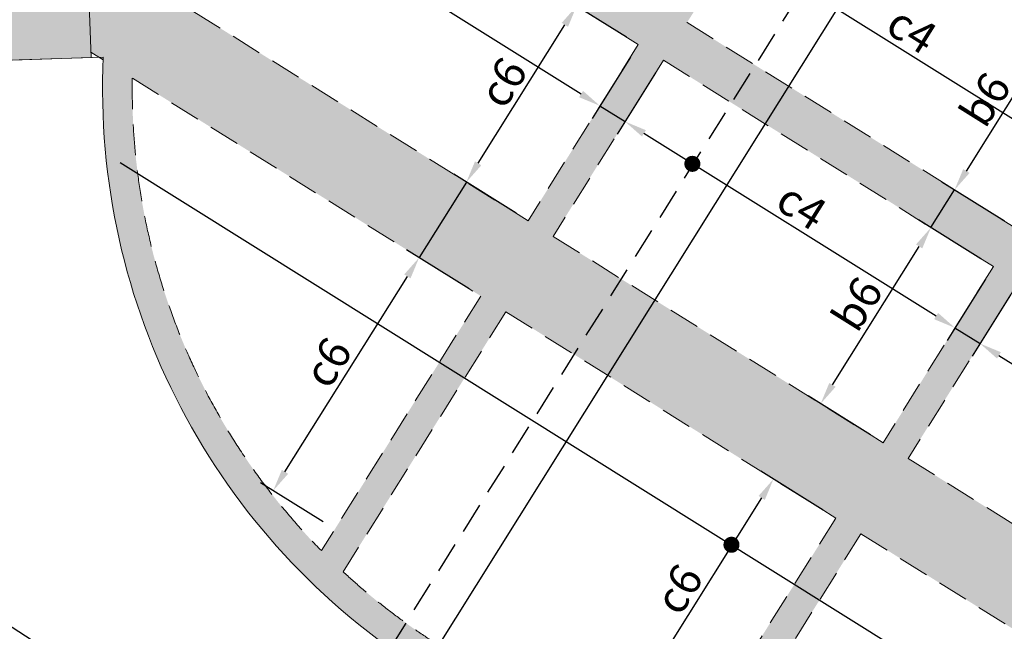
# Model space of a CAD drawing. Units: inches. Extents: x 255902 to 3100461, y -743430 to -61883.
# Drawn here: x 2713137 to 2723098, y -119184 to -112992 of the extents above; entities that cross this region are included whole.
import ezdxf

# ---------------------------------------------------------------- set-up
doc = ezdxf.new("R2010")
doc.units = ezdxf.units.IN
doc.header["$LTSCALE"] = 2500
doc.header["$MEASUREMENT"] = 0
doc.header["$PDMODE"] = 2
doc.header["$PDSIZE"] = -50
doc.linetypes.add('HIDDEN', pattern=[0.375, 0.25, -0.125])
doc.layers.get('Defpoints').update_dxf_attribs({"color": 164})
for name, color, linetype in [('BEAM', 4, 'Continuous'), ('BEAM HATCH', 252, 'Continuous'), ('GRID DIMEN', 3, 'Continuous'), ('HATCH ST', 3, 'Continuous'), ('Reinf', 1, 'Continuous')]:
    doc.layers.add(name, color=color, linetype=linetype)
for name, color, linetype, lineweight in [('dim', 7, 'Continuous', 30), ('V.COL', 1, 'Continuous', 25), ('V.NEW HATCH', 33, 'Continuous', 30)]:
    doc.layers.add(name, color=color, linetype=linetype, lineweight=lineweight)
doc.styles.add('LOAD', font='romand.shx', dxfattribs={"height": 325})
doc.styles.add('RD', font='romand.shx', dxfattribs={"height": 350})
doc.dimstyles.new('AR', dxfattribs={"dimtxt": 325, "dimasz": 175, "dimexe": 150, "dimexo": 150, "dimgap": 60, "dimtad": 1, "dimdec": 0, "dimzin": 3, "dimdsep": 46, "dimtxsty": 'LOAD', "dimcen": 0.0625, "dimdle": 150, "dimclrd": 3, "dimclre": 3, "dimclrt": 2, "dimadec": 0, "dimazin": 0, "dimtfac": 1, "dimtdec": 0, "dimtofl": 0, "dimtmove": 0, "dimatfit": 3, "dimfxl": 0, "dimtolj": 1, "dimtzin": 0, "dimarcsym": 0})
doc.dimstyles.new('MAHIDHAR', dxfattribs={"dimtxt": 350, "dimasz": 250, "dimexe": 75, "dimexo": 75, "dimgap": 100, "dimtad": 1, "dimdec": 0, "dimdsep": 46, "dimtxsty": 'RD', "dimblk1": 'OBLIQUE', "dimblk2": 'OBLIQUE', "dimsah": 1, "dimcen": 2.5, "dimdle": 150, "dimclrd": 3, "dimclre": 3, "dimclrt": 2, "dimadec": 0, "dimazin": 0, "dimtfac": 1, "dimtdec": 0, "dimtix": 1, "dimtmove": 0, "dimatfit": 3, "dimldrblk": 'OBLIQUE', "dimfxl": 0, "dimtolj": 1, "dimtzin": 0, "dimarcsym": 0})

# ---------------------------------------------------------------- blocks, each defined once
blk = doc.blocks.new('_OBLIQUE')
at = {"color": 0, "linetype": 'ByBlock'}
blk.add_line((-0.5, -0.5), (0.5, 0.5), dxfattribs=at)
blk = doc.blocks.new('*D8')
at = {"layer": 'Defpoints', "color": 0}
for p in [(2710314.9, -117005.9), (2719344, -122839.9, 33.9), (2719178.6, -123095.9)]:
    blk.add_point(p, dxfattribs=at)
at = {"layer": 'GRID DIMEN', "color": 3, "linetype": 'Continuous', "lineweight": -2}
for p, q in [((2710274.2, -117068.9), (2710108.8, -117324.9)), ((2710023.5, -117180.5), (2719304.6, -123177.3))]:
    blk.add_line(p, q, dxfattribs=at)
at = {"layer": 'GRID DIMEN', "color": 3, "lineweight": -2}
blk.add_line((2719303.3, -122902.9), (2719137.9, -123158.9), dxfattribs=at)
at = {"layer": 'GRID DIMEN', "color": 3, "lineweight": -2, "xscale": 250, "yscale": 250, "zscale": 250}
for p, rotation in [((2710149.5, -117261.9), 147.1321858101318), ((2719178.6, -123095.9), 327.1321858101318)]:
    blk.add_blockref('_OBLIQUE', p, dxfattribs=dict(at, rotation=rotation))
at = {"layer": 'GRID DIMEN', "color": 2, "insert": (2714813.3, -119947.9), "char_height": 350, "attachment_point": 5, "rotation": 327.13219, "style": 'RD'}
blk.add_mtext('\\A1;10750', dxfattribs=at)
blk = doc.blocks.new('*D651')
at = {"layer": 'Defpoints', "color": 0, "linetype": 'Continuous'}
for p in [(2719649.7, -113402.9, 74.3), (2719261.4, -114023.4), (2722987.2, -115491.4, 74.3)]:
    blk.add_point(p, dxfattribs=at)
at = {"layer": 'dim', "color": 3, "linetype": 'Continuous', "lineweight": -2}
for p, q in [((2719570.1, -113530), (2719181.8, -114150.5)), ((2722408.2, -115992.5), (2719452.2, -114142.7)), ((2722907.6, -115618.5), (2722519.4, -116239))]:
    blk.add_line(p, q, dxfattribs=at)
at = {"layer": 'dim', "color": 3, "linetype": 'Continuous'}
for points in [[(2719472, -114110.9), (2719432.3, -114174.5), (2719261.4, -114023.4)], [(2722428.1, -115960.7), (2722388.3, -116024.3), (2722598.9, -116111.8)]]:
    blk.add_solid(points, dxfattribs=at)
at = {"layer": 'dim', "color": 2, "linetype": 'Continuous', "insert": (2721048.2, -114879), "char_height": 325, "attachment_point": 5, "rotation": 327.96334, "style": 'LOAD'}
blk.add_mtext('\\A1;c4', dxfattribs=at)
blk = doc.blocks.new('*D652')
at = {"layer": 'Defpoints', "color": 0, "linetype": 'Continuous'}
for p in [(2716078.8, -111168.4, 74.3), (2715690.6, -111788.9), (2719395.4, -113243.8, 74.3)]:
    blk.add_point(p, dxfattribs=at)
at = {"layer": 'dim', "color": 3, "linetype": 'Continuous', "lineweight": -2}
for p, q in [((2715999.3, -111295.6), (2715611, -111916)), ((2718816.4, -113744.9), (2715881.3, -111908.2)), ((2719315.8, -113370.9), (2718927.5, -113991.4))]:
    blk.add_line(p, q, dxfattribs=at)
at = {"layer": 'dim', "color": 3, "linetype": 'Continuous'}
for points in [[(2715901.2, -111876.4), (2715861.4, -111940), (2715690.6, -111788.9)], [(2718836.3, -113713.1), (2718796.5, -113776.7), (2719007.1, -113864.2)]]:
    blk.add_solid(points, dxfattribs=at)
at = {"layer": 'dim', "color": 2, "linetype": 'Continuous', "insert": (2717466.9, -112637.9), "char_height": 325, "attachment_point": 5, "rotation": 327.96334, "style": 'LOAD'}
blk.add_mtext('\\A1;c4', dxfattribs=at)
blk = doc.blocks.new('*D653')
at = {"layer": 'Defpoints', "color": 0, "linetype": 'Continuous'}
for p in [(2723241.5, -115650.5, 74.3), (2726501.6, -117690.5, 74.3), (2726113.3, -118311)]:
    blk.add_point(p, dxfattribs=at)
at = {"layer": 'dim', "color": 3, "linetype": 'Continuous', "lineweight": -2}
for p, q in [((2723161.9, -115777.7), (2722773.7, -116398.1)), ((2723044, -116390.3), (2725922.6, -118191.7)), ((2726422, -117817.7), (2726033.8, -118438.2))]:
    blk.add_line(p, q, dxfattribs=at)
at = {"layer": 'dim', "color": 3, "linetype": 'Continuous'}
for points in [[(2723063.9, -116358.5), (2723024.1, -116422.1), (2722853.2, -116271)], [(2725942.5, -118159.9), (2725902.7, -118223.5), (2726113.3, -118311)]]:
    blk.add_solid(points, dxfattribs=at)
at = {"layer": 'dim', "color": 2, "linetype": 'Continuous', "insert": (2724601.3, -117102.4), "char_height": 325, "attachment_point": 5, "rotation": 327.96334, "style": 'LOAD'}
blk.add_mtext('\\A1;c4', dxfattribs=at)
blk = doc.blocks.new('*D654')
at = {"layer": 'Defpoints', "color": 0, "linetype": 'Continuous'}
for p in [(2720764.9, -111620.7, 74.3), (2720376.7, -112241.1), (2724102.4, -113709.2, 74.3)]:
    blk.add_point(p, dxfattribs=at)
at = {"layer": 'dim', "color": 3, "linetype": 'Continuous', "lineweight": -2}
for p, q in [((2720685.4, -111747.8), (2720297.1, -112368.3)), ((2723523.4, -114210.3), (2720567.4, -112360.5)), ((2724022.9, -113836.3), (2723634.6, -114456.8))]:
    blk.add_line(p, q, dxfattribs=at)
at = {"layer": 'dim', "color": 3, "linetype": 'Continuous'}
for points in [[(2720587.3, -112328.7), (2720547.5, -112392.3), (2720376.7, -112241.1)], [(2723543.3, -114178.5), (2723503.5, -114242.1), (2723714.2, -114329.6)]]:
    blk.add_solid(points, dxfattribs=at)
at = {"layer": 'dim', "color": 2, "linetype": 'Continuous', "insert": (2722163.4, -113096.8), "char_height": 325, "attachment_point": 5, "rotation": 327.96334, "style": 'LOAD'}
blk.add_mtext('\\A1;c4', dxfattribs=at)
blk = doc.blocks.new('*D657')
at = {"layer": 'Defpoints', "color": 0, "linetype": 'Continuous'}
for p in [(2722356, -115096.4), (2722987.2, -115491.4, 83.9), (2721871.2, -117274.8, 83.9)]:
    blk.add_point(p, dxfattribs=at)
at = {"layer": 'dim', "color": 3, "linetype": 'Continuous', "lineweight": -2}
for p, q in [((2722860, -115411.8), (2722228.8, -115016.8)), ((2721359.4, -116689.1), (2722236.6, -115287.1)), ((2721744.1, -117195.2), (2721112.9, -116800.2))]:
    blk.add_line(p, q, dxfattribs=at)
at = {"layer": 'dim', "color": 3, "linetype": 'Continuous'}
for points in [[(2722204.9, -115267.2), (2722268.4, -115307), (2722356, -115096.4)], [(2721327.6, -116669.2), (2721391.2, -116708.9), (2721240, -116879.8)]]:
    blk.add_solid(points, dxfattribs=at)
at = {"layer": 'dim', "color": 2, "linetype": 'Continuous', "insert": (2721609.4, -115870.1), "char_height": 325, "attachment_point": 5, "rotation": 57.96334, "style": 'LOAD'}
blk.add_mtext('\\A1;b6', dxfattribs=at)
blk = doc.blocks.new('*D658')
at = {"layer": 'Defpoints', "color": 0, "linetype": 'Continuous'}
for p in [(2723591.3, -113122.3), (2724222.5, -113517.2, 83.9), (2723225.9, -115109.9, 83.9)]:
    blk.add_point(p, dxfattribs=at)
at = {"layer": 'dim', "color": 3, "linetype": 'Continuous', "lineweight": -2}
for p, q in [((2724095.4, -113437.7), (2723464.2, -113042.7)), ((2722714.1, -114524.2), (2723472, -113313)), ((2723098.7, -115030.3), (2722467.6, -114635.4))]:
    blk.add_line(p, q, dxfattribs=at)
at = {"layer": 'dim', "color": 3, "linetype": 'Continuous'}
for points in [[(2723440.2, -113293.1), (2723503.8, -113332.9), (2723591.3, -113122.3)], [(2722682.3, -114504.3), (2722745.9, -114544.1), (2722594.7, -114714.9)]]:
    blk.add_solid(points, dxfattribs=at)
at = {"layer": 'dim', "color": 2, "linetype": 'Continuous', "insert": (2722904.4, -113800.6), "char_height": 325, "attachment_point": 5, "rotation": 57.96334, "style": 'LOAD'}
blk.add_mtext('\\A1;b6', dxfattribs=at)
blk = doc.blocks.new('*D661')
at = {"layer": 'Defpoints', "color": 0, "linetype": 'Continuous'}
for p in [(2720762.7, -117642.8), (2721393.9, -118037.7, 83.9), (2719852.6, -120500.8, 83.9)]:
    blk.add_point(p, dxfattribs=at)
at = {"layer": 'dim', "color": 3, "linetype": 'Continuous', "lineweight": -2}
for p, q in [((2721266.7, -117958.2), (2720635.5, -117563.2)), ((2719340.7, -119915.1), (2720643.3, -117833.5)), ((2719725.4, -120421.2), (2719094.2, -120026.3))]:
    blk.add_line(p, q, dxfattribs=at)
at = {"layer": 'dim', "color": 3, "linetype": 'Continuous'}
for points in [[(2720611.5, -117813.6), (2720675.1, -117853.4), (2720762.7, -117642.8)], [(2719309, -119895.2), (2719372.5, -119935), (2719221.4, -120105.8)]]:
    blk.add_solid(points, dxfattribs=at)
at = {"layer": 'dim', "color": 2, "linetype": 'Continuous', "insert": (2719803.4, -118756.3), "char_height": 325, "attachment_point": 5, "rotation": 57.96334, "style": 'LOAD'}
blk.add_mtext('\\A1;c6', dxfattribs=at)
blk = doc.blocks.new('*D665')
at = {"layer": 'Defpoints', "color": 0, "linetype": 'Continuous'}
for p in [(2718771.7, -112853.5), (2719402.8, -113248.4, 83.9), (2718286.9, -115031.8, 83.9)]:
    blk.add_point(p, dxfattribs=at)
at = {"layer": 'dim', "color": 3, "linetype": 'Continuous', "lineweight": -2}
for p, q in [((2719275.7, -113168.9), (2718644.5, -112773.9)), ((2717775, -114446.1), (2718652.3, -113044.2)), ((2718159.7, -114952.3), (2717528.5, -114557.3))]:
    blk.add_line(p, q, dxfattribs=at)
at = {"layer": 'dim', "color": 3, "linetype": 'Continuous'}
for points in [[(2718620.5, -113024.3), (2718684.1, -113064.1), (2718771.7, -112853.5)], [(2717743.2, -114426.2), (2717806.8, -114466), (2717655.7, -114636.9)]]:
    blk.add_solid(points, dxfattribs=at)
at = {"layer": 'dim', "color": 2, "linetype": 'Continuous', "insert": (2718025, -113627.1), "char_height": 325, "attachment_point": 5, "rotation": 57.96334, "style": 'LOAD'}
blk.add_mtext('\\A1;c6', dxfattribs=at)
blk = doc.blocks.new('*D664')
at = {"layer": 'Defpoints', "color": 0, "linetype": 'Continuous'}
for p in [(2717178.3, -115399.8), (2717809.5, -115794.8, 83.9), (2716332.6, -118155, 83.9)]:
    blk.add_point(p, dxfattribs=at)
at = {"layer": 'dim', "color": 3, "linetype": 'Continuous', "lineweight": -2}
for p, q in [((2717682.4, -115715.2), (2717051.2, -115320.3)), ((2715820.8, -117569.3), (2717059, -115590.6)), ((2716205.5, -118075.4), (2715574.3, -117680.4))]:
    blk.add_line(p, q, dxfattribs=at)
at = {"layer": 'dim', "color": 3, "linetype": 'Continuous'}
for points in [[(2717027.2, -115570.7), (2717090.8, -115610.5), (2717178.3, -115399.8)], [(2715789, -117549.4), (2715852.6, -117589.2), (2715701.4, -117760)]]:
    blk.add_solid(points, dxfattribs=at)
at = {"layer": 'dim', "color": 2, "linetype": 'Continuous', "insert": (2716251.3, -116461.9), "char_height": 325, "attachment_point": 5, "rotation": 57.96334, "style": 'LOAD'}
blk.add_mtext('\\A1;c6', dxfattribs=at)

msp = doc.modelspace()

# ---------------------------------------------------------------- hatches: boundary and pattern name
at = {"layer": 'BEAM HATCH', "linetype": 'Continuous'}
for points in [[(2720231.1, -103472), (2719371.4, -103511.4), (2720741.4, -104727), (2720926.1, -104921.9), (2720741.4, -105096.8), (2720694.6, -105141.2), (2713228.4, -112216.3), (2713229.5, -112245.4), (2713719.2, -112228.6), (2713727.8, -112478.4), (2713827.7, -112475), (2713856.9, -113321.4), (2725817.9, -120806.1), (2726022.8, -119872.6), (2714501.5, -112663.1), (2721844, -105705.2), (2728114.4, -111268.7), (2728445.2, -110760.1)], [(2718056.3, -115949.2), (2717802, -115790.1), (2716189.2, -118367.4, -0.20115), (2714276.3, -113583.8), (2713981.6, -113399.5, 0.581907), (2724243.9, -119821.2), (2723949.2, -119636.8, -0.141601), (2720315, -120327.3), (2721648.1, -118196.8), (2721393.8, -118037.7), (2719985.6, -120288.1, -0.152147), (2716409.4, -118581.1)]]:
    msp.add_hatch(color=256, dxfattribs=at).paths.add_polyline_path(points)
h = msp.add_hatch(color=256, dxfattribs=at)
h.paths.add_polyline_path([(2718162.2, -109194.1), (2717824.9, -109513.8), (2720630.7, -111269.6), (2719634.1, -112862.3), (2716416.2, -110848.7), (2716078.8, -111168.4), (2719395.4, -113243.8), (2718279.4, -115027.1), (2718533.7, -115186.3), (2719649.7, -113402.9), (2722987.2, -115491.4), (2721871.2, -117274.8), (2722125.5, -117433.9), (2723241.5, -115650.5), (2726501.6, -117690.5), (2726604, -117223.8), (2723480.2, -115269), (2724476.8, -113676.4), (2727031.7, -115275.1), (2727134.1, -114808.3)])
h.paths.add_polyline_path([(2724222.5, -113517.2), (2723225.9, -115109.9), (2719888.4, -113021.4), (2720885, -111428.8)], flags=16)
at = {"layer": 'V.NEW HATCH'}
msp.add_hatch(color=33, dxfattribs=at).paths.add_polyline_path([(2712659.4, -113415.7), (2713858.7, -113374.4), (2713827.7, -112475), (2712628.4, -112516.3)])

# ---------------------------------------------------------------- linework, layer by layer
at = {"layer": 'BEAM', "linetype": 'HIDDEN', "lineweight": 0, "ltscale": 0.5}
for p, q in [((2716078.8, -111168.4, 74.3), (2719395.4, -113243.8, 74.3)), ((2720885, -111428.8, 83.9), (2719888.4, -113021.4, 83.9)), ((2714501.5, -112663.1, 80), (2718279.4, -115027.1, 75.3)), ((2719888.4, -113021.4, 74.3), (2723225.9, -115109.9, 74.3)), ((2719395.4, -113243.8, 83.9), (2718279.4, -115027.1, 83.9)), ((2713856.9, -113321.4, 80.2), (2713981.6, -113399.5, 80)), ((2719649.7, -113402.9, 83.9), (2718533.7, -115186.3, 83.9)), ((2719649.7, -113402.9, 74.3), (2722987.2, -115491.4, 74.3)), ((2714276.3, -113583.8, 79.7), (2717802, -115790.1, 75.3)), ((2718533.7, -115186.3, 74.9), (2721871.2, -117274.8, 70.8)), ((2722987.2, -115491.4, 83.9), (2721871.2, -117274.8, 83.9)), ((2723241.5, -115650.5, 83.9), (2722125.5, -117433.9, 83.9)), ((2717802, -115790.1, 83.9), (2716189.2, -118367.4, 83.9)), ((2718056.3, -115949.2, 83.9), (2716409.4, -118581.1, 83.9)), ((2718056.3, -115949.2, 74.9), (2721393.8, -118037.7, 70.8)), ((2722125.5, -117433.9, 70.5), (2726022.8, -119872.6, 65.6)), ((2721393.8, -118037.7, 83.9), (2719985.6, -120288.1, 83.9)), ((2721648.1, -118196.8, 83.9), (2720315, -120327.3, 83.9)), ((2721648.1, -118196.8, 70.5), (2723949.2, -119636.8, 67.6))]:
    msp.add_line(p, q, dxfattribs=at)
at = {"layer": 'BEAM', "linetype": 'Continuous', "lineweight": 0, "ltscale": 0.5}
msp.add_line((2708729.8, -113550.5, 80.5), (2713982.9, -113370.2, 80.5), dxfattribs=at)
msp.add_arc((2720937.4, -113694.3, 67.2), 6962.1, 177.33126, 298.35417, dxfattribs=at)
at = {"layer": 'BEAM', "linetype": 'HIDDEN', "lineweight": 0, "ltscale": 0.5}
for start, end in [(179.04973, 224.54277), (227.18172, 261.78585)]:
    msp.add_arc((2720937.4, -113694.3, 67.2), 6662.1, start, end, dxfattribs=at)
at = {"layer": 'dim', "color": 3, "linetype": 'Continuous'}
for p, q in [((2719007.1, -113864.2), (2719261.4, -114023.4)), ((2717655.7, -114636.9), (2717178.3, -115399.8, 71.4)), ((2722356, -115096.4), (2722594.7, -114714.9)), ((2722598.9, -116111.8), (2722853.2, -116271))]:
    msp.add_line(p, q, dxfattribs=at)
at = {"layer": 'HATCH ST', "lineweight": -2, "const_width": 81.2}
for points, elevation in [([(2719907.5, -114472.5, 1), (2719977, -114430.4, 1)], 75.2), ([(2720303, -118328.8, 1), (2720372.5, -118286.6, 1)], 79.7)]:
    msp.add_lwpolyline(points, format="xyb", close=True, dxfattribs=dict(at, elevation=elevation))
at = {"layer": 'Reinf', "linetype": 'HIDDEN', "ltscale": 0.5}
msp.add_line((2724999.1, -106384.2, 74.3), (2716934, -119272.8, 74.3), dxfattribs=at)
at = {"layer": 'Reinf', "ltscale": 1500}
for p, q in [((2724600.5, -107775.3, 74.3), (2717273.1, -119485, 74.3)), ((2714153, -114437.6, 79.7), (2723186.8, -120090.6, 79.7))]:
    msp.add_line(p, q, dxfattribs=at)
at = {"layer": 'V.COL', "lineweight": 0, "elevation": 80.5}
msp.add_lwpolyline([(2712659.4, -113415.7), (2713858.7, -113374.4), (2713827.7, -112475), (2712628.4, -112516.3)], close=True, dxfattribs=at)

# ---------------------------------------------------------------- dimensions: what is measured, and where the dimension line sits
at = {"layer": 'dim', "linetype": 'Continuous'}
for p1, p2, distance, text, picture, middle in [((2719395.4, -113243.8, 74.3), (2716078.8, -111168.4, 74.3), 731.9, 'c4', '*D652', (2717466.9, -112637.9)), ((2724102.4, -113709.2, 74.3), (2720764.9, -111620.7, 74.3), 731.9, 'c4', '*D654', (2722163.4, -113096.8)), ((2718286.9, -115031.8, 83.9), (2719402.8, -113248.4, 83.9), 744.6, 'c6', '*D665', (2718025, -113627.1)), ((2723225.9, -115109.9, 83.9), (2724222.5, -113517.2, 83.9), 744.6, 'b6', '*D658', (2722904.4, -113800.6)), ((2722987.2, -115491.4, 74.3), (2719649.7, -113402.9, 74.3), 731.9, 'c4', '*D651', (2721048.2, -114879)), ((2721871.2, -117274.8, 83.9), (2722987.2, -115491.4, 83.9), 744.6, 'b6', '*D657', (2721609.4, -115870.1)), ((2716332.6, -118155, 155.3), (2717809.5, -115794.8, 155.3), 744.6, 'c6', '*D664', (2716251.3, -116461.9, 71.4)), ((2723241.5, -115650.5, 74.3), (2726501.6, -117690.5, 74.3), -731.9, 'c4', '*D653', (2724601.3, -117102.4)), ((2719852.6, -120500.8, 155.3), (2721393.9, -118037.7, 155.3), 744.6, 'c6', '*D661', (2719803.4, -118756.3, 71.4))]:
    dim = msp.add_aligned_dim(p1=p1, p2=p2, distance=distance, text=text, dimstyle='AR', override={"dimasz": 225}, dxfattribs=at)
    dim.commit()
    dim.dimension.update_dxf_attribs({"geometry": picture, "text_midpoint": middle})
at = {"layer": 'GRID DIMEN', "color": 150}
dim = msp.add_aligned_dim(p1=(2710314.9, -117005.9, -84.8), p2=(2719344, -122839.9, -50.9), distance=-304.8, dimstyle='MAHIDHAR', override={"dimtxt": 450, "dimfxl": 1.5}, dxfattribs=at)
dim.commit()
dim.dimension.update_dxf_attribs({"geometry": '*D8', "text_midpoint": (2714813.3, -119947.9, -84.8)})

doc.saveas('drawing.dxf')
